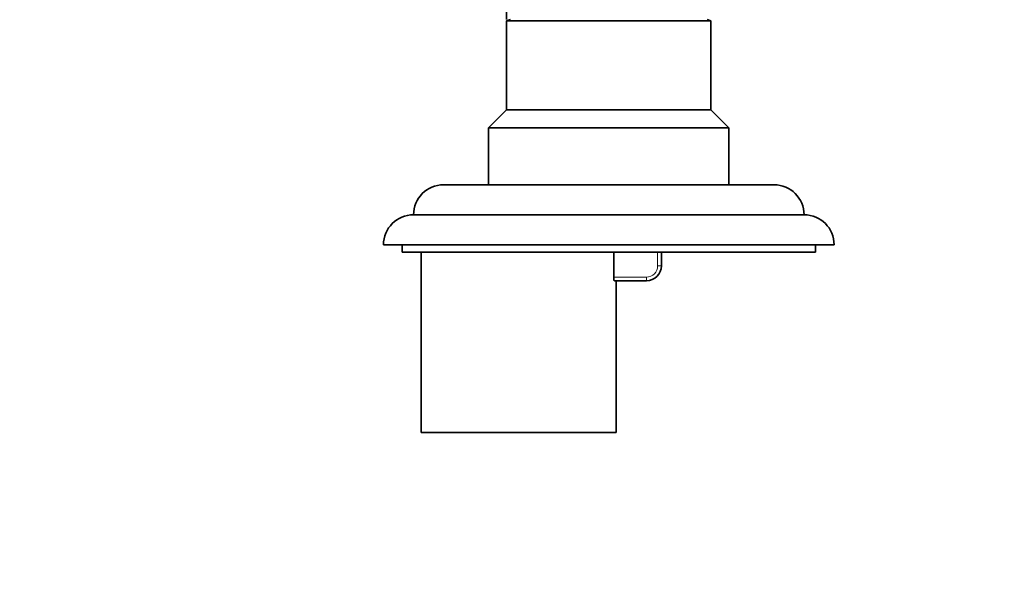
# Model space of a CAD drawing. Units: millimetres. Extents: x 0 to 1036, y 0 to 1204.
# Drawn here: x 440 to 571, y 873 to 949 of the extents above; entities that cross this region are included whole.
import ezdxf
from ezdxf import colors
from ezdxf.entities.mleader import LeaderData, LeaderLine
from ezdxf.math import Vec2, Vec3

# ---------------------------------------------------------------- set-up
doc = ezdxf.new("R2010")
doc.units = ezdxf.units.MM
doc.layers.add('DV2_Défaut', color=7, linetype='Continuous')
doc.layers.add('Défaut', color=7, linetype='Continuous')

# ---------------------------------------------------------------- blocks, each defined once
blk = doc.blocks.new('_DOT')
at = {"color": 0}
blk.add_line((0, 0), (-1, 0), dxfattribs=at)
at = {"color": 0, "const_width": 0.333}
blk.add_lwpolyline([(-0.1665, 0, 1), (0.1665, 0, 1)], format="xyb", close=True, dxfattribs=at)
blk = doc.blocks.new('SE1')
at = {"layer": 'DV2_Défaut', "color": 7, "linetype": 'Continuous', "lineweight": 35}
for p, q in [((504.65, 950.62), (504.65, 949.12)), ((505.15, 949.12), (504.65, 948.94)), ((531.85, 948.94), (531.35, 949.12)), ((531.85, 948.94), (504.65, 948.94)), ((504.65, 948.94), (504.65, 937.12)), ((531.85, 937.12), (531.85, 948.94)), ((504.65, 937.12), (502.25, 934.72)), ((531.85, 937.12), (504.65, 937.12)), ((534.25, 934.72), (531.85, 937.12)), ((534.25, 934.72), (502.25, 934.72)), ((502.25, 934.72), (502.25, 927.11)), ((534.25, 927.11), (534.25, 934.72)), ((540.25, 927.11), (496.25, 927.11)), ((544.25, 923.12), (492.25, 923.12)), ((548.25, 919.12), (488.25, 919.12)), ((490.75, 919.12), (490.75, 918.12)), ((545.75, 918.12), (545.75, 919.12)), ((545.75, 918.12), (490.75, 918.12)), ((493.25, 918.12), (493.25, 894.12)), ((518.9, 918.12), (518.9, 914.82)), ((525.25, 918.12), (525.25, 916.32)), ((523.25, 914.32), (519.01, 914.32)), ((519.25, 894.12), (519.25, 914.32)), ((493.25, 894.12), (519.25, 894.12))]:
    blk.add_line(p, q, dxfattribs=at)
at = {"layer": 'DV2_Défaut', "color": 7, "linetype": 'Continuous', "lineweight": 18}
for p, q in [((524.75, 916.32), (524.75, 918.12)), ((524.75, 916.32), (525.25, 916.32)), ((518.9, 914.82), (523.25, 914.82)), ((523.25, 914.82), (523.25, 914.32))]:
    blk.add_line(p, q, dxfattribs=at)
at = {"layer": 'DV2_Défaut', "color": 7, "linetype": 'Continuous', "lineweight": 35}
for centre, radius, start, end in [((496.25, 923.11), 4, 90, 179.9825), ((540.25, 923.11), 4, 0.0175, 90), ((492.25, 919.12), 4, 90, 180), ((544.25, 919.12), 4, 0, 90), ((523.25, 916.32), 2, 270, 0)]:
    blk.add_arc(centre, radius, start, end, dxfattribs=at)
at = {"layer": 'DV2_Défaut', "color": 7, "linetype": 'Continuous', "lineweight": 18}
blk.add_arc((523.25, 916.32), 1.5, 270, 0, dxfattribs=at)
at = {"layer": 'DV2_Défaut', "color": 7, "linetype": 'Continuous', "lineweight": 35}
blk.add_open_spline([(519.01, 914.32), (518.98, 914.32), (518.95, 914.37), (518.91, 914.55), (518.9, 914.68), (518.9, 914.82)], degree=3, knots=[0, 0, 0, 0, 0.5, 0.5, 1, 1, 1, 1], dxfattribs=at)

msp = doc.modelspace()

# ---------------------------------------------------------------- block references
at = {"layer": 'Défaut'}
msp.add_blockref('SE1', (0, 0), dxfattribs=at)

# ---------------------------------------------------------------- leaders
at = {"layer": 'Défaut', "color": 7, "linetype": 'Continuous', "lineweight": 18}
ml = msp.add_multileader_mtext('Standard', dxfattribs=at)
ml.set_content('{\\pxsm0.9;\\fSolid Edge ISO|b1||i0||c0|p34;\\W1.;20/06/2017\\P}', color=256)
ml.set_leader_properties()
ml.set_arrow_properties(name='DOT')
ml.build(insert=Vec2(0, 0))
ml.multileader.update_dxf_attribs({"leader_type": 0, "dogleg_length": 0, "arrow_head_size": 12})
ctx = ml.context
ctx.base_point, ctx.char_height, ctx.arrow_head_size, ctx.landing_gap_size = Vec3(921.21, 1196.52), 12, 12, 4.2
notes = []
notes.append((ctx, [(0, (0, 0, 0), (0, 0), (1, 0), 1, [])]))
ctx.mtext.insert = Vec3(923.21, 1202.64)
for ctx, leaders in notes:
    for number, flags, end, landing, length, lines in leaders:
        leader = LeaderData()
        leader.index, (leader.has_last_leader_line, leader.has_dogleg_vector, leader.attachment_direction) = number, flags
        leader.last_leader_point, leader.dogleg_vector, leader.dogleg_length = Vec3(end), Vec3(landing), length
        for number, points, colour, breaks in lines:
            line = LeaderLine()
            line.index, line.vertices, line.color, line.breaks = number, Vec3.list(points), colors.encode_raw_color(colour), breaks
            leader.lines.append(line)
        ctx.leaders.append(leader)

doc.saveas('drawing.dxf')
